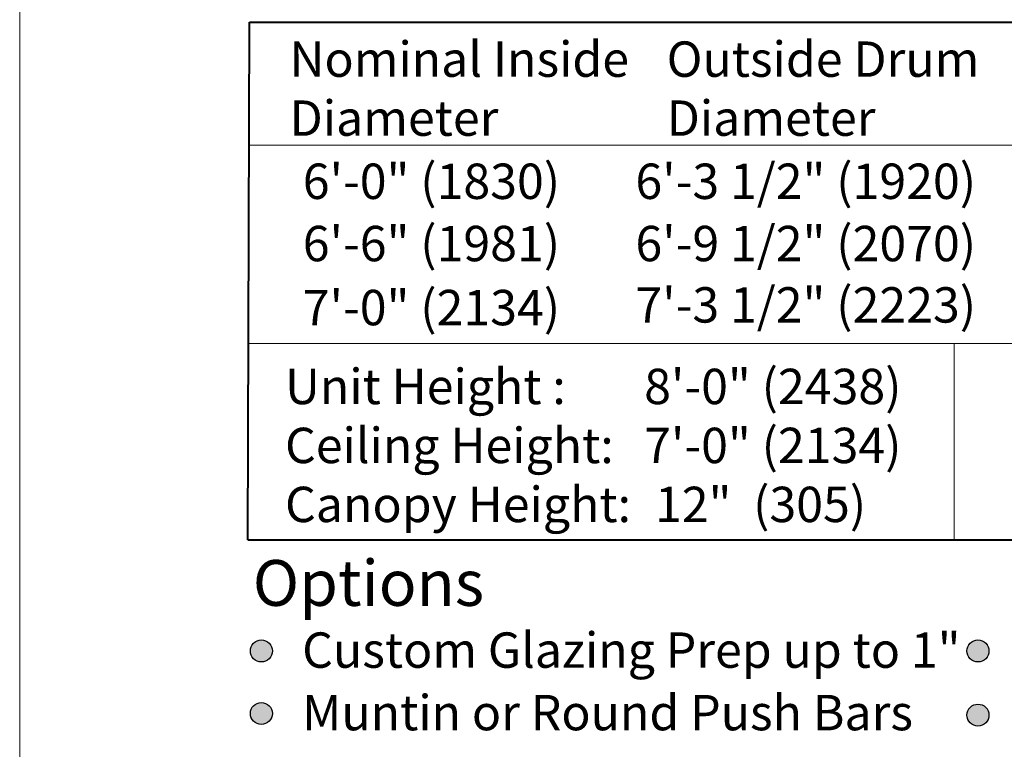
# Model space of a CAD drawing. Units: inches. Extents: x 726.1 to 766.9, y -16.5 to 43.4.
# Drawn here: x 726.1 to 734.6, y 30.6 to 37 of the extents above; entities that cross this region are included whole.
import ezdxf

# ---------------------------------------------------------------- set-up
doc = ezdxf.new("R2010")
doc.units = ezdxf.units.IN
doc.header["$MEASUREMENT"] = 0
doc.layers.add('LAYER1', color=7, linetype='Continuous')
doc.styles.get("Standard").update_dxf_attribs({"font": 'arial.ttf', "height": 0.3})

msp = doc.modelspace()

# ---------------------------------------------------------------- hatches: boundary and pattern name
at = {"layer": 'LAYER1', "lineweight": 5}
h = msp.add_hatch(color=7, dxfattribs=at)
edge = h.paths.add_edge_path(flags=0)
edge.add_arc((728.15402, 31.48204), 0.09563, 0, 360)
h = msp.add_hatch(color=7, dxfattribs=at)
edge = h.paths.add_edge_path(flags=0)
edge.add_arc((734.39198, 31.48204), 0.09563, 0, 360)
h = msp.add_hatch(color=7, dxfattribs=at)
edge = h.paths.add_edge_path(flags=0)
edge.add_arc((728.15402, 30.9377), 0.09563, 0, 360)
h = msp.add_hatch(color=7, dxfattribs=at)
edge = h.paths.add_edge_path(flags=0)
edge.add_arc((734.39198, 30.92336), 0.09563, 0, 360)

# ---------------------------------------------------------------- linework, layer by layer
for centre in [(728.15402, 31.48204), (734.39198, 31.48204), (728.15402, 30.9377), (734.39198, 30.92336)]:
    msp.add_circle(centre, 0.09563)
at = {"layer": 'LAYER1', "color": 2, "lineweight": 5}
msp.add_line((726.05007, -9.37723), (726.05007, 43.42028), dxfattribs=at)
at = {"layer": 'LAYER1', "color": 7, "lineweight": 40}
for p, q in [((728.03545, 32.44878), (728.05007, 36.95723)), ((728.05007, 36.95723), (748.34575, 36.95723)), ((728.03545, 32.44878), (748.33113, 32.44878))]:
    msp.add_line(p, q, dxfattribs=at)
at = {"layer": 'LAYER1', "color": 7, "lineweight": 9}
for p, q in [((728.05007, 35.88578), (748.34575, 35.88578)), ((728.03545, 34.15903), (748.33113, 34.15903))]:
    msp.add_line(p, q, dxfattribs=at)
at = {"layer": 'LAYER1', "color": 7, "lineweight": 5}
msp.add_line((734.18629, 32.44878), (734.18629, 34.15903), dxfattribs=at)
for centre in [(728.15402, 31.48204), (734.39198, 31.48204), (728.15402, 30.9377), (734.39198, 30.92336)]:
    msp.add_circle(centre, 0.09563, dxfattribs=at)

# ---------------------------------------------------------------- texts
at = {"layer": 'LAYER1', "color": 7, "lineweight": 40, "char_height": 0.3081094, "attachment_point": 1}
for s, insert, width in [('{\\C7;\\l\\fArial|b1|i0|c00|p34;Nominal Inside\\PDiameter \\P}', (728.39932, 36.78965), 3.3609206), ('{\\C7;\\l\\fArial|b1|i0|c00|p34;Outside Drum Diameter\\P}', (731.68219, 36.78965), 3.0877936), ('{\\C7;\\l\\fArial|b1|i0|c00|p34;Unit Height : \\l\\fArial|b0|i0|c00|p34; \\P\\l\\fArial|b1|i0|c00|p34;Ceiling Height: \\l\\fArial|b0|i0|c00|p34; \\P\\l\\fArial|b1|i0|c00|p34;Canopy Height: \\l\\fArial|b0|i0|c00|p34; \\P}', (728.35996, 33.93933), 3.2197618), ('{\\C7;\\l\\fArial|b0|i0|c00|p34;8\'-0" (2438)\\P7\'-0" (2134)\\P 12"  (305)\\P}', (731.4864, 33.93933), 2.7912821)]:
    msp.add_mtext(s, dxfattribs=dict(at, insert=insert, width=width))
at = {"layer": 'LAYER1', "color": 7, "lineweight": 9, "attachment_point": 1}
for s, insert, char_height, width in [('{\\C7;\\l\\fArial|b0|i0|c00|p34;6\'-0" (1830)\\P}', (728.51451, 35.72603), 0.3081094, 2.47801), ('{\\C7;\\l\\fArial|b0|i0|c00|p34;\\H1.00x;6\'-3 1/2" (1920)\\P}', (731.41024, 35.72603), 0.3081094, 3.0339621), ('{\\C7;\\l\\fArial|b0|i0|c00|p34;6\'-6" (1981)\\P}', (728.51451, 35.18384), 0.3081094, 2.47801), ('{\\C7;\\l\\fArial|b0|i0|c00|p34;6\'-9 1/2" (2070)\\P}', (731.41024, 35.18384), 0.3081094, 3.0339621), ('{\\C7;\\l\\fArial|b0|i0|c00|p34;7\'-0" (2134)\\P}', (728.51451, 34.62623), 0.3081094, 2.47801), ('{\\C7;\\l\\fArial|b0|i0|c00|p34;7\'-3 1/2" (2223)\\P}', (731.41024, 34.64956), 0.3081094, 3.0339621), ('{\\C7;\\l\\fArial|b1|i0|c00|p34;Options\\P}', (728.07931, 32.27386), 0.399075, 2.4559927)]:
    msp.add_mtext(s, dxfattribs=dict(at, insert=insert, char_height=char_height, width=width))
at = {"layer": 'LAYER1', "color": 7, "lineweight": 5, "attachment_point": 1}
for s, insert, char_height, width in [('{\\C7;\\l\\fArial|b0|i0|c00|p34;\\H1.00x;Custom Glazing Prep up to 1"  \\l\\fArial|b0|i0|c00|p34;\\H0.72x;   \\P}', (728.50906, 31.64348), 0.30810938, 7.9032891), ('{\\C7;\\l\\fArial|b0|i0|c00|p34;\\H1.00x;Muntin or Round Push Bars  \\P}', (728.50906, 31.09914), 0.3081094, 5.8003647)]:
    msp.add_mtext(s, dxfattribs=dict(at, insert=insert, char_height=char_height, width=width))

doc.saveas('drawing.dxf')
